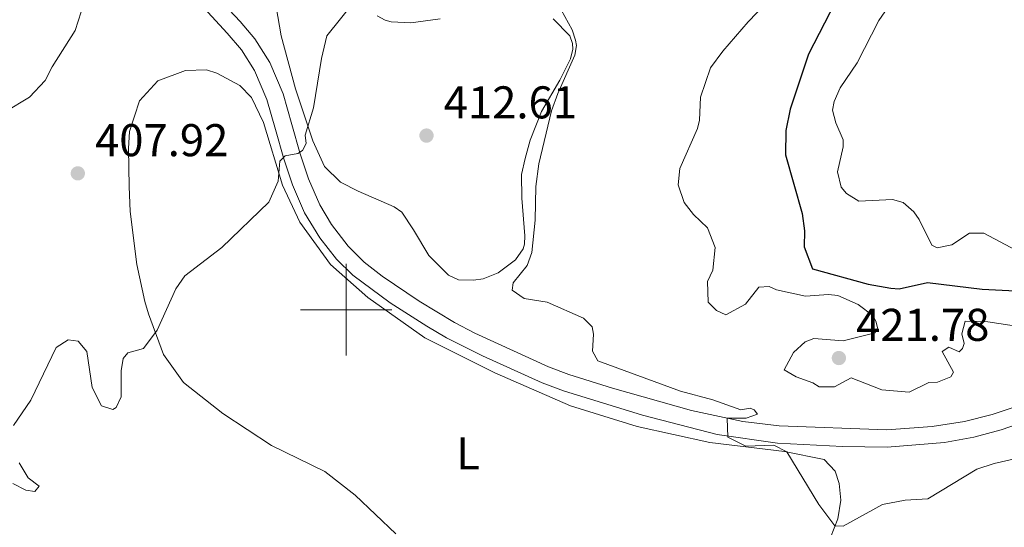
# Model space of a CAD drawing. Units: metres. Extents: x 617503 to 622008, y 694535 to 697581.
# Drawn here: x 620929 to 621144, y 696452 to 696563 of the extents above; entities that cross this region are included whole.
import ezdxf
from ezdxf.enums import TextEntityAlignment as Align

# ---------------------------------------------------------------- set-up
doc = ezdxf.new("R2010")
doc.units = ezdxf.units.M
doc.header["$MEASUREMENT"] = 0
doc.linetypes.add('DGN Style 3', pattern=[78.717254, 56.22661, -22.490644])
for name, color, linetype, lineweight in [('Carátula', 7, 'Continuous', 0), ('Elementos auxiliares', 7, 'Continuous', 0), ('Entidades rústicas y varios', 7, 'Continuous', 0), ('Relieve y altimetría', 7, 'Continuous', 0), ('Textos de rotulación', 7, 'Continuous', 0), ('Viales y ferrocarril', 7, 'Continuous', 0)]:
    doc.layers.add(name, color=color, linetype=linetype, lineweight=lineweight)
doc.styles.add('Style-Arial', font='txt')
doc.styles.add('Style-Arial Narrow', font='txt')

# ---------------------------------------------------------------- blocks, each defined once
blk = doc.blocks.new('5PATER_36')
at = {"layer": 'Relieve y altimetría', "linetype": 'Continuous', "lineweight": 0}
h = blk.add_hatch(color=250, dxfattribs=at)
edge = h.paths.add_edge_path()
edge.add_ellipse((0, 0), major_axis=(-1.1, -1.11), ratio=0.999422, start_angle=0, end_angle=360)
blk = doc.blocks.new('5PATER_340')
at = {"layer": 'Relieve y altimetría', "linetype": 'Continuous', "lineweight": 0}
h = blk.add_hatch(color=250, dxfattribs=at)
edge = h.paths.add_edge_path()
edge.add_ellipse((0, 0), major_axis=(-1.1, -1.11), ratio=0.999422, start_angle=0, end_angle=360)
blk = doc.blocks.new('5PATER_341')
at = {"layer": 'Relieve y altimetría', "linetype": 'Continuous', "lineweight": 0}
h = blk.add_hatch(color=250, dxfattribs=at)
edge = h.paths.add_edge_path()
edge.add_ellipse((0, 0), major_axis=(-1.1, -1.11), ratio=0.999422, start_angle=0, end_angle=360)

msp = doc.modelspace()

# ---------------------------------------------------------------- linework, layer by layer
at = {"layer": 'Carátula', "color": 7, "linetype": 'Continuous', "lineweight": 0}
for p, q in [((621000, 696490), (621000, 696510)), ((620990, 696500), (621010, 696500))]:
    msp.add_line(p, q, dxfattribs=at)
msp.add_3dface([(617553.755, 694535.175), (622008.093, 694611.705), (621957.072, 697581.278), (617502.735, 697504.748)], dxfattribs=at)
at = {"layer": 'Elementos auxiliares', "color": 250, "linetype": 'Continuous', "lineweight": 0}
msp.add_3dface([(618377.82, 697257.25), (621806.05, 697316.17), (621846.37, 695002.95), (618417, 694944.03)], dxfattribs=at)
at = {"layer": 'Entidades rústicas y varios', "color": 92, "linetype": 'Continuous', "lineweight": 0}
for points in [[(621045.226, 696563.541, 414.847), (621048.906, 696559.812, 415.02), (621049.456, 696558.172, 415.02), (621049.575, 696556.931, 415.02), (621049.039, 696554.764, 415.02), (621046.734, 696550.102, 415.02), (621042.715, 696543.296, 414.761), (621040.197, 696537.034, 414.674), (621039.111, 696533.044, 414.934), (621038.351, 696529.553, 414.847), (621038.421, 696524.364, 414.934), (621039.028, 696516.15, 414.761), (621038.961, 696514.348, 414.674), (621038.657, 696513.297, 414.415), (621037.024, 696510.878, 414.415), (621033.262, 696508.028, 414.328), (621029.922, 696506.717, 414.242), (621027.857, 696506.426, 413.983), (621024.529, 696506.57, 414.069), (621022.345, 696507.52, 413.896), (621018.087, 696511.849, 412.945), (621014.747, 696517.461, 412.859), (621012.17, 696521.303, 412.253), (621010.53, 696522.483, 412.167), (621002.64, 696525.905, 411.562), (620998.753, 696527.895, 411.129), (620995.294, 696531.286, 410.696), (620992.717, 696536.859, 410.35), (620988.936, 696548.268, 409.832), (620985.772, 696559.84, 408.967), (620984.688, 696566.165, 408.708)], [(621006.779, 696564.214, 410.351), (621008.549, 696563.246, 410.351), (621009.809, 696562.881, 410.351), (621014.111, 696562.639, 410.438), (621020.514, 696563.518, 411.216)], [(620956.024, 696501.801, 409.338), (620954.246, 696509.898, 408.906), (620952.813, 696521.47, 408.906), (620952.594, 696526.93, 408.56), (620952.399, 696535.229, 408.56), (620952.667, 696538.909, 408.041), (620954.82, 696545.64, 408.041), (620958.869, 696549.956, 408.387), (620964.868, 696552.274, 408.301), (620969.501, 696552.39, 408.301), (620971.746, 696551.65, 408.819), (620976.77, 696548.944, 408.819), (620979.297, 696546.345, 408.992), (620981.937, 696540.913, 408.992), (620986.086, 696527.235, 410.203), (620989.871, 696519.149, 410.549), (620996.543, 696509.864, 410.895), (621004.724, 696502.647, 411.327), (621017.19, 696493.871, 411.759), (621032.518, 696486.248, 412.537), (621049.006, 696479.018, 413.402), (621063.587, 696474.48, 414.007), (621079.508, 696471.035, 414.526), (621095.786, 696469.057, 414.958), (621104.508, 696467.33, 415.65), (621106.897, 696464.726, 415.65), (621107.765, 696462.061, 415.65), (621108.12, 696458.407, 415.304), (621107.451, 696454.365, 415.131), (621105.066, 696448.247, 414.612)], [(621010.878, 696451.045, 412.105), (621001.953, 696459.547, 411.586), (620995.31, 696464.68, 411.24), (620983.659, 696470.374, 410.981), (620973.065, 696477.356, 410.549), (620964.417, 696484.139, 410.462), (620960.087, 696490.265, 410.289), (620956.824, 696499.133, 409.771), (620956.024, 696501.801, 409.338)]]:
    msp.add_polyline3d(points, dxfattribs=at)
at = {"layer": 'Relieve y altimetría', "color": 30, "linetype": 'Continuous', "lineweight": 0, "flags": 128}
for points, elevation in [([(621097.375, 696572.796), (621087.874, 696562.861)], 420), ([(621001.744, 696567.212), (620995.81, 696559.837), (620994.588, 696554.833), (620992.88, 696544.121), (620991.045, 696538.094), (620991.255, 696536.303), (620990.486, 696534.748), (620989.472, 696534.154), (620986.655, 696533.626), (620985.524, 696532.473), (620985.171, 696528.065), (620983.12, 696523.492), (620972.81, 696513.587), (620964.749, 696507.378), (620962.736, 696504.598), (620958.667, 696495.574), (620955.704, 696491.506), (620952.289, 696490.61), (620951.233, 696489.321), (620950.855, 696486.676), (620950.806, 696480.997), (620949.722, 696478.669), (620948.979, 696478.224), (620946.524, 696479.026), (620944.494, 696483.029), (620943.349, 696490.875), (620941.388, 696493.15), (620939.232, 696493.409), (620936.598, 696491.78), (620931.108, 696480.292), (620927.314, 696474.724)], 410), ([(621119.167, 696567.189), (621116.422, 696563.133), (621111.668, 696553.943), (621108.011, 696548.466), (621106.676, 696545.503), (621106.337, 696543.621), (621107.003, 696540.81), (621108.604, 696537.137), (621108.668, 696535.548), (621107.433, 696530.099), (621108.188, 696526.804), (621109.352, 696525.399), (621112.05, 696523.707), (621119.443, 696524.071), (621121.754, 696523.405), (621124.049, 696521.418), (621125.224, 696519.735), (621128.011, 696514.103), (621129.211, 696513.526), (621132.368, 696514.207), (621136.282, 696516.719), (621139.398, 696516.705), (621148.714, 696511.763)], 430), ([(620942.052, 696565.037), (620940.761, 696560.972), (620935.75, 696553.017), (620934.208, 696550.048), (620930.752, 696546.446), (620925.484, 696543.19)], 405), ([(621046.98, 696565.519), (621049.393, 696561.136), (621050.155, 696558.865), (621050.34, 696557.696), (621050.008, 696555.605), (621046.26, 696547.218), (621044.889, 696543.423), (621042.098, 696531.889), (621041.492, 696526.927), (621041.278, 696519.536), (621040.591, 696512.517), (621039.53, 696509.636), (621036.497, 696505.844), (621036.285, 696504.245), (621038.917, 696502.48), (621043.934, 696501.644), (621051.897, 696498.155), (621053.771, 696496.292), (621054.045, 696494.643), (621053.846, 696490.966), (621055.038, 696488.866), (621073.094, 696482.253), (621080.163, 696480.321), (621086.273, 696478.144)], 415), ([(621087.874, 696562.861), (621082.316, 696556.478), (621079.623, 696552.838), (621077.457, 696546.452), (621077.259, 696541.405), (621076.833, 696539.575), (621072.96, 696530.836), (621072.549, 696527.288), (621073.882, 696523.396), (621075.925, 696520.779), (621078.95, 696517.854), (621080.642, 696513.629), (621080.133, 696508.652), (621079.004, 696506.157), (621079.115, 696501.662), (621080.918, 696499.866), (621082.963, 696498.909), (621087.301, 696501.229), (621090.197, 696504.945), (621092.475, 696505.105), (621094.029, 696504.337), (621100.382, 696503), (621105.397, 696503.322), (621107.437, 696503.144), (621111.946, 696501.179), (621115.162, 696498.678), (621115.839, 696497.321), (621116.166, 696496.087), (621115.657, 696494.96), (621108.639, 696493.208), (621102.208, 696493.728), (621100.298, 696493.027), (621097.763, 696490.642), (621095.767, 696486.893), (621098.391, 696485.337), (621101.974, 696484.026), (621103.392, 696483.184), (621106.715, 696483.178), (621110.375, 696485.126), (621117.057, 696482.485), (621123.098, 696482.037), (621127.374, 696484.145), (621129.24, 696484.22), (621132.171, 696485.377), (621132.754, 696486.37), (621130.287, 696490.909), (621131.703, 696491.865), (621133.959, 696490.848), (621134.691, 696491.57), (621135.064, 696492.622), (621134.564, 696494.748), (621135.285, 696497.478), (621140.275, 696497.332), (621154.689, 696495.21)], 420), ([(621086.273, 696478.144), (621088.335, 696478.503), (621089.181, 696478.121), (621089.913, 696477.188), (621087.456, 696476.326), (621083.304, 696476.298), (621083.401, 696472.15), (621087.374, 696470.201), (621093.47, 696470.405), (621096.315, 696468.951), (621103.353, 696457.495), (621106.85, 696452.821), (621108.652, 696452.753), (621117.255, 696457.461), (621122.2, 696458.417), (621127.174, 696458.689), (621137.849, 696465.207), (621141.609, 696466.398), (621149.018, 696468.08)], 415), ([(620928.539, 696466.605), (620930.472, 696463.292), (620932.899, 696461.451), (620931.976, 696460.305), (620929.955, 696460.639), (620927.13, 696462.049)], 410)]:
    msp.add_lwpolyline(points, dxfattribs=dict(at, elevation=elevation))
at = {"layer": 'Relieve y altimetría', "color": 30, "linetype": 'Continuous', "lineweight": 30, "elevation": 425, "flags": 128}
msp.add_lwpolyline([(621108.021, 696569.43), (621101.045, 696555.799), (621097.017, 696543.771), (621096.095, 696539.166), (621096.032, 696533.832), (621099.66, 696521.034), (621100.158, 696517.246), (621100.092, 696513.713), (621101.945, 696508.941), (621114.126, 696505.553), (621119.078, 696504.69), (621120.88, 696504.578), (621127.056, 696505.934), (621138.992, 696504.472), (621149.216, 696503.985)], dxfattribs=at)
at = {"layer": 'Viales y ferrocarril', "color": 250, "linetype": 'DGN Style 3', "lineweight": 0}
msp.add_polyline3d([(620971.301, 696568.822, 407.799), (620976.807, 696562.927, 408.204), (620980.03, 696559.138, 408.706), (620983.345, 696553.976, 409.155), (620986.236, 696547.14, 409.501), (620988.151, 696540.421, 409.501), (620989.978, 696534.068, 410.106), (620991.794, 696528.615, 410.02), (620994.22, 696522.898, 410.452), (620996.807, 696518.638, 410.816), (621000.433, 696513.913, 410.955), (621003.918, 696510.404, 411.245), (621007.867, 696507.328, 411.361), (621015.973, 696501.878, 411.776), (621023.716, 696497.197, 412.197), (621028.16, 696494.915, 412.419), (621044.252, 696487.548, 413.478), (621048.702, 696485.884, 413.819), (621058.225, 696482.861, 414.146), (621075.463, 696477.984, 414.727), (621086.723, 696475.565, 415.119), (621094.614, 696474.663, 415.428), (621118.159, 696473.762, 416.591), (621128.093, 696474.472, 417.488), (621135.188, 696475.606, 417.512), (621141.189, 696477.13, 417.812), (621149.641, 696479.978, 418.262)], dxfattribs=at)
at = {"layer": 'Viales y ferrocarril', "color": 250, "linetype": 'Continuous', "lineweight": 0}
msp.add_polyline3d([(621150.969, 696476.444, 418.262), (621143.136, 696473.774, 417.86), (621137.188, 696472.18, 417.534), (621130.758, 696471.009, 417.636), (621118.278, 696469.985, 416.591), (621108.505, 696470.173, 416.14), (621094.251, 696470.902, 415.428), (621081.062, 696472.785, 414.948), (621064.8, 696476.98, 414.392), (621047.486, 696482.31, 413.819), (621042.813, 696484.057, 413.478), (621029.83, 696489.923, 412.602), (621021.916, 696493.878, 412.197), (621017.605, 696496.405, 412.008), (621009.648, 696501.485, 411.49), (621001.455, 696507.531, 411.245), (620997.912, 696511.053, 410.971), (620994.265, 696515.683, 410.884), (620990.861, 696521.154, 410.452), (620988.262, 696527.28, 410.02), (620986.373, 696532.95, 410.106), (620984.523, 696539.383, 409.501), (620982.67, 696545.883, 409.501), (620979.993, 696552.214, 409.155), (620977.112, 696556.736, 408.723), (620973.987, 696560.418, 408.204), (620968.93, 696565.848, 407.83)], dxfattribs=at)

# ---------------------------------------------------------------- block references
at = {"layer": 'Relieve y altimetría', "color": 250, "linetype": 'Continuous', "lineweight": 0}
for name, p in [('5PATER_340', (621017.561, 696538.038, 412.611)), ('5PATER_36', (620941.346, 696529.789, 407.924)), ('5PATER_341', (621107.702, 696489.459, 421.776))]:
    msp.add_blockref(name, p, dxfattribs=at)

# ---------------------------------------------------------------- texts
at = {"layer": 'Entidades rústicas y varios', "color": 92, "linetype": 'Continuous', "lineweight": 0, "style": 'Style-Arial Narrow'}
msp.add_text('L', height=7, dxfattribs=at).set_placement((621026.648, 696468.637, 412.547), align=Align.MIDDLE_CENTER)
at = {"layer": 'Textos de rotulación', "color": 250, "linetype": 'Continuous', "lineweight": 0, "style": 'Style-Arial'}
for s, p in [('412.61', (621021.311, 696541.788, 412.611)), ('407.92', (620945.096, 696533.539, 407.924)), ('421.78', (621111.452, 696493.209, 421.776))]:
    msp.add_text(s, height=7, dxfattribs=at).set_placement(p)

doc.saveas('drawing.dxf')
